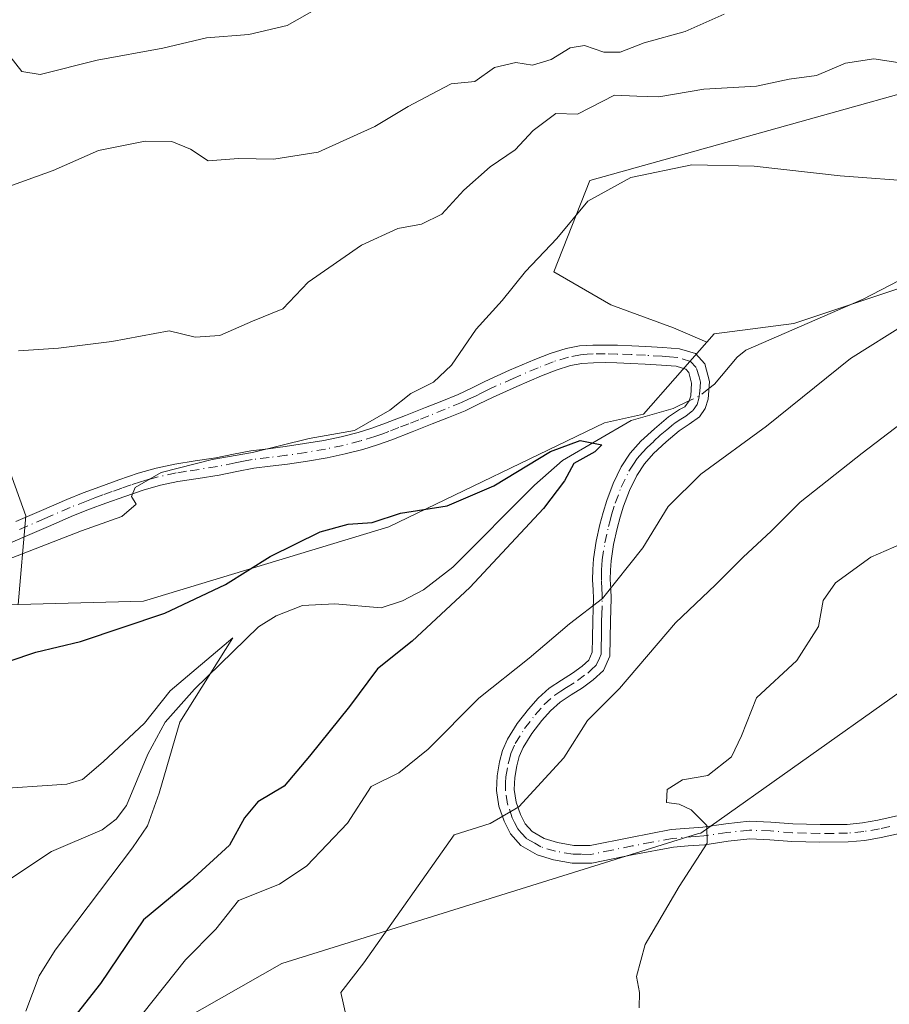
# Model space of a CAD drawing. Units: metres. Extents: x 630886 to 634331, y 4752814 to 4755193.
# Drawn here: x 633817 to 633945, y 4753510 to 4753655 of the extents above; entities that cross this region are included whole.
import ezdxf

# ---------------------------------------------------------------- set-up
doc = ezdxf.new("R2010")
doc.units = ezdxf.units.M
doc.header["$MEASUREMENT"] = 0
doc.linetypes.add('DGN Style 4', pattern=[2.6384748266838614, 1.318413404963828, -0.6592067024819142, 0.001648016756204785, -0.6592067024819142])
for name, color, linetype, lineweight in [('Arbolado forestal CxS', 92, 'Continuous', 0), ('Camino Cxs', 7, 'Continuous', 0), ('Camino eje', 30, 'DGN Style 4', 13), ('Corriente natural lineal', 142, 'Continuous', 13), ('Corriente natural lineal oculto', 9, 'DGN Style 4', 13), ('Curva de nivel maestra', 30, 'Continuous', 30), ('Curva de nivel normal', 30, 'Continuous', 0), ('Matorral CxS', 135, 'Continuous', 0), ('Pastizal CxS', 92, 'Continuous', 0), ('Prado CxS', 92, 'Continuous', 0)]:
    doc.layers.add(name, color=color, linetype=linetype, lineweight=lineweight)

msp = doc.modelspace()

# ---------------------------------------------------------------- linework, layer by layer
at = {"layer": 'Arbolado forestal CxS', "color": 92, "linetype": 'Continuous', "lineweight": 0}
for points in [[(634300.1013000002, 4753710.5759, 832.3925000000019), (634306.5697, 4753691.254899999, 827.8120999999956), (634274.5374999996, 4753684.2457, 825.1441999999952), (634242.5040999996, 4753679.238700001, 823.1010999999999), (634216.4775, 4753661.213500001, 821.795499999993), (634190.4501, 4753653.202099999, 820.7954000000027), (634144.1020999998, 4753631.5985, 817.5264000000025), (634122.2562999995, 4753638.083900001, 816.0731999999989), (634100.6989000002, 4753588.6041, 814.5892000000022), (634082.1045000004, 4753580.943499999, 812.2116999999998), (634051.1306999996, 4753594.3893, 809.449299999993), (634036.9117000002, 4753599.862500001, 809.692200000005), (634027.4477000004, 4753609.330700001, 808.2399000000005), (634011.5630999999, 4753624.163899999, 806.950100000002), (633996.2585000005, 4753623.483899999, 805.5483999999997), (633966.5166999997, 4753622.1623, 804.6579999999958), (633930.4791000001, 4753610.145099999, 802.7881000000052), (633918.7840999998, 4753608.6205, 802.6343999999954), (633917.7096999995, 4753607.401699999, 802.4305000000023)], [(633724.3359000003, 4753540.836100001, 809.1987999999984), (633761.5242999997, 4753545.212900001, 805.7948000000034), (633796.8481000002, 4753565.254899999, 804.818499999994), (633808.1120999996, 4753568.634500001, 804.3796000000002), (633816.3246999999, 4753568.835899999, 803.9924000000028), (633834.8082999998, 4753569.289100001, 802.070000000007), (633870.9029000001, 4753580.231899999, 800.5947000000016), (633902.6224999997, 4753595.553900001, 801.1496999999946), (633908.3624999998, 4753596.796900001, 800.7657999999938), (633917.7096999995, 4753607.401699999, 802.4305000000023), (633918.7840999998, 4753608.6205, 802.6343999999954), (633930.4791000001, 4753610.145099999, 802.7881000000052), (633966.5166999997, 4753622.1623, 804.6579999999958)], [(633917.7096999995, 4753607.401699999, 802.4305000000023), (633908.3624999998, 4753596.796900001, 800.7657999999938), (633902.6224999997, 4753595.553900001, 801.1496999999946), (633870.9029000001, 4753580.231899999, 800.5947000000016), (633834.8082999998, 4753569.289100001, 802.070000000007), (633816.3246999999, 4753568.835899999, 803.9924000000028)], [(633946.1266999999, 4753555.976700001, 816.8625000000029), (633916.8043000001, 4753535.185900001, 814.4213000000018), (633916.4380999999, 4753535.130100001, 814.3623999999982), (633855.1392999999, 4753516.002900001, 807.3733000000066), (633816.8015000002, 4753494.2031, 797.7710999999982)], [(633946.1266999999, 4753555.976700001, 816.8625000000029), (633916.8043000001, 4753535.185900001, 814.4213000000018), (633916.4380999999, 4753535.130100001, 814.3623999999982), (633855.1392999999, 4753516.002900001, 807.3733000000066), (633816.8015000002, 4753494.2031, 797.7710999999982)]]:
    msp.add_polyline3d(points, dxfattribs=at)
at = {"layer": 'Camino Cxs', "color": 7, "linetype": 'Continuous', "lineweight": 0}
for points in [[(633816.0000999998, 4753581.030099999, 811.0155999999988), (633819.7500999998, 4753582.6601, 810.5546000000032), (633823.5000999998, 4753584.280099999, 809.3533000000026), (633825.9200999998, 4753585.2401, 809.5210999999982), (633828.3601000002, 4753586.140100001, 810.020399999994), (633831.1601, 4753587.1601, 809.9863000000041), (633833.9801000003, 4753588.120100001, 810.070200000002), (633836.6601, 4753588.860099999, 810.6162999999942), (633839.3800999997, 4753589.4301, 811.3883999999962), (633842.4101, 4753589.920100001, 812.1235000000015), (633845.4401000004, 4753590.4001, 810.9326000000001), (633848.0100999996, 4753590.9101, 809.8539000000019), (633850.5900999998, 4753591.4001, 808.4015999999974), (633853.1101000002, 4753591.7301, 807.0859999999958), (633855.6401000004, 4753592.040100001, 806.7871000000015), (633858.4901000002, 4753592.470100001, 806.5215000000027), (633861.3300999999, 4753592.950099999, 806.9352999999975), (633863.8701, 4753593.4801, 807.1539000000049), (633866.3800999997, 4753594.130100001, 807.1901999999974), (633868.4101, 4753594.7501, 807.4232000000048), (633870.4101, 4753595.460100001, 807.9474000000046), (633873.3601000002, 4753596.610099999, 809.1193000000059), (633876.3000999996, 4753597.770099999, 810.7765999999974), (633878.7001, 4753598.7301, 810.3282999999938), (633881.0701000001, 4753599.700099999, 809.3723999999929), (633883.0500999996, 4753600.640100001, 809.1545000000042), (633885.0201000003, 4753601.620100001, 808.7311999999947), (633888.6700999998, 4753603.2601, 807.7697999999947), (633892.3601000002, 4753604.840100001, 808.2642999999953), (633894.6401000004, 4753605.7401, 808.2004000000015), (633897.0000999998, 4753606.470100001, 807.9401999999974), (633898.9501, 4753606.840100001, 806.8488999999972), (633900.9101, 4753606.960100001, 805.2243000000017), (633902.7100999998, 4753606.970100001, 803.7654999999941), (633904.5201000003, 4753606.940099999, 803.2213999999949), (633906.6300999997, 4753606.860099999, 802.5760000000009), (633908.7301000003, 4753606.770099999, 802.2657999999938), (633911.1901000004, 4753606.620100001, 802.1594000000041), (633913.6601, 4753606.420100001, 802.1751999999979), (633916.0301000001, 4753605.710100001, 802.1821999999956), (633917.3800999997, 4753604.200099999, 801.8545000000014), (633918.0701000001, 4753601.620100001, 802.0372999999963), (633917.8701, 4753599.030099999, 803.0240000000049), (633917.4301000005, 4753597.640100001, 803.2795999999945), (633916.6001000004, 4753596.420100001, 804.0913), (633915.1001000004, 4753595.340100001, 804.2700999999943), (633913.6001000004, 4753594.340100001, 804.1343999999954), (633911.6801000005, 4753592.7301, 804.1244000000006), (633909.8300999999, 4753591.0001, 805.056899999996), (633908.4901000002, 4753589.4801, 806.1217999999935), (633907.3601000002, 4753587.790100001, 807.5363999999972), (633906.2901, 4753585.5701, 808.602899999998), (633905.4401000004, 4753583.290100001, 809.1055999999954), (633904.9301000005, 4753581.640100001, 809.2274999999936), (633904.4801000003, 4753579.9801, 809.3570000000037), (633903.9600999998, 4753577.630100001, 809.7030999999988), (633903.5900999998, 4753575.2401, 809.7194000000018), (633903.4901000002, 4753573.860099999, 809.797000000006), (633903.4700999996, 4753572.4901, 809.9578000000038), (633903.5500999996, 4753571.100099999, 811.3126000000047), (633903.6001000004, 4753569.720100001, 812.6111999999994), (633903.5000999998, 4753566.4101, 814.3812999999938), (633903.4200999998, 4753561.2401, 813.9896000000008), (633902.4801000003, 4753559.110099999, 814.2501000000047), (633900.9801000003, 4753557.7301, 814.7657000000036), (633899.3701, 4753556.550100001, 814.8231999999989), (633897.7200999996, 4753555.520099999, 814.4839000000065), (633896.0900999998, 4753554.450099999, 813.5089000000008), (633894.6901000004, 4753553.190099999, 812.2225999999937), (633893.4200999998, 4753551.770099999, 811.4505000000064), (633891.9200999998, 4753549.840100001, 811.5400999999983), (633890.6501000002, 4753547.790100001, 811.4808000000049), (633890.0900999998, 4753546.4801, 811.2756999999983), (633889.7100999998, 4753545.090100001, 811.163400000005), (633889.4101, 4753543.350099999, 811.1486000000006), (633889.3400999998, 4753541.600099999, 811.157600000006), (633889.6300999997, 4753539.7601, 811.2538000000059), (633890.2500999998, 4753537.950099999, 811.4253000000026), (633890.9401000004, 4753536.5701, 811.8377000000038), (633891.9700999996, 4753535.420100001, 811.9821999999986), (633893.7701000003, 4753534.380100001, 812.2388999999966), (633895.7200999996, 4753533.790100001, 812.6907000000066), (633898.1101000002, 4753533.380100001, 813.3267999999953), (633900.5000999998, 4753533.370100001, 814.6272000000026), (633906.4501, 4753534.5701, 819.4952000000048), (633912.4200999998, 4753535.710100001, 818.0002999999998), (633917.0900999998, 4753536.0701, 816.1582000000053), (633920.4801000003, 4753536.5601, 815.9116000000067), (633923.9001000002, 4753536.950099999, 815.8723000000027), (633927.1201, 4753536.800100001, 816.1725000000006), (633930.3400999998, 4753536.550100001, 816.5788999999932), (633934.3400999998, 4753536.440099999, 816.9909999999945), (633938.3400999998, 4753536.4801, 817.3959000000032), (633940.6001000004, 4753536.700099999, 817.5975999999937), (633942.8400999998, 4753537.110099999, 817.7881000000052), (633945.8701, 4753537.770099999, 818.233699999997)], [(633816.0000999998, 4753581.030099999, 811.0155999999988), (633819.7500999998, 4753582.6601, 810.5546000000032), (633823.5000999998, 4753584.280099999, 809.3533000000026), (633825.9200999998, 4753585.2401, 809.5210999999982), (633828.3601000002, 4753586.140100001, 810.020399999994), (633831.1601, 4753587.1601, 809.9863000000041), (633833.9801000003, 4753588.120100001, 810.070200000002), (633836.6601, 4753588.860099999, 810.6162999999942), (633839.3800999997, 4753589.4301, 811.3883999999962), (633842.4101, 4753589.920100001, 812.1235000000015), (633845.4401000004, 4753590.4001, 810.9326000000001), (633848.0100999996, 4753590.9101, 809.8539000000019), (633850.5900999998, 4753591.4001, 808.4015999999974), (633853.1101000002, 4753591.7301, 807.0859999999958), (633855.6401000004, 4753592.040100001, 806.7871000000015), (633858.4901000002, 4753592.470100001, 806.5215000000027), (633861.3300999999, 4753592.950099999, 806.9352999999975), (633863.8701, 4753593.4801, 807.1539000000049), (633866.3800999997, 4753594.130100001, 807.1901999999974), (633868.4101, 4753594.7501, 807.4232000000048), (633870.4101, 4753595.460100001, 807.9474000000046), (633873.3601000002, 4753596.610099999, 809.1193000000059), (633876.3000999996, 4753597.770099999, 810.7765999999974), (633878.7001, 4753598.7301, 810.3282999999938), (633881.0701000001, 4753599.700099999, 809.3723999999929), (633883.0500999996, 4753600.640100001, 809.1545000000042), (633885.0201000003, 4753601.620100001, 808.7311999999947), (633888.6700999998, 4753603.2601, 807.7697999999947), (633892.3601000002, 4753604.840100001, 808.2642999999953), (633894.6401000004, 4753605.7401, 808.2004000000015), (633897.0000999998, 4753606.470100001, 807.9401999999974), (633898.9501, 4753606.840100001, 806.8488999999972), (633900.9101, 4753606.960100001, 805.2243000000017), (633902.7100999998, 4753606.970100001, 803.7654999999941), (633904.5201000003, 4753606.940099999, 803.2213999999949), (633906.6300999997, 4753606.860099999, 802.5760000000009), (633908.7301000003, 4753606.770099999, 802.2657999999938), (633911.1901000004, 4753606.620100001, 802.1594000000041), (633913.6601, 4753606.420100001, 802.1751999999979), (633916.0301000001, 4753605.710100001, 802.1821999999956), (633917.3800999997, 4753604.200099999, 801.8545000000014), (633918.0701000001, 4753601.620100001, 802.0372999999963), (633917.8701, 4753599.030099999, 803.0240000000049), (633917.4301000005, 4753597.640100001, 803.2795999999945), (633916.6001000004, 4753596.420100001, 804.0913), (633915.1001000004, 4753595.340100001, 804.2700999999943), (633913.6001000004, 4753594.340100001, 804.1343999999954), (633911.6801000005, 4753592.7301, 804.1244000000006), (633909.8300999999, 4753591.0001, 805.056899999996), (633908.4901000002, 4753589.4801, 806.1217999999935), (633907.3601000002, 4753587.790100001, 807.5363999999972), (633906.2901, 4753585.5701, 808.602899999998), (633905.4401000004, 4753583.290100001, 809.1055999999954), (633904.9301000005, 4753581.640100001, 809.2274999999936), (633904.4801000003, 4753579.9801, 809.3570000000037), (633903.9600999998, 4753577.630100001, 809.7030999999988), (633903.5900999998, 4753575.2401, 809.7194000000018), (633903.4901000002, 4753573.860099999, 809.797000000006), (633903.4700999996, 4753572.4901, 809.9578000000038), (633903.5500999996, 4753571.100099999, 811.3126000000047), (633903.6001000004, 4753569.720100001, 812.6111999999994), (633903.5000999998, 4753566.4101, 814.3812999999938), (633903.4200999998, 4753561.2401, 813.9896000000008), (633902.4801000003, 4753559.110099999, 814.2501000000047), (633900.9801000003, 4753557.7301, 814.7657000000036), (633899.3701, 4753556.550100001, 814.8231999999989), (633897.7200999996, 4753555.520099999, 814.4839000000065), (633896.0900999998, 4753554.450099999, 813.5089000000008), (633894.6901000004, 4753553.190099999, 812.2225999999937), (633893.4200999998, 4753551.770099999, 811.4505000000064), (633891.9200999998, 4753549.840100001, 811.5400999999983), (633890.6501000002, 4753547.790100001, 811.4808000000049), (633890.0900999998, 4753546.4801, 811.2756999999983), (633889.7100999998, 4753545.090100001, 811.163400000005), (633889.4101, 4753543.350099999, 811.1486000000006), (633889.3400999998, 4753541.600099999, 811.157600000006), (633889.6300999997, 4753539.7601, 811.2538000000059), (633890.2500999998, 4753537.950099999, 811.4253000000026), (633890.9401000004, 4753536.5701, 811.8377000000038), (633891.9700999996, 4753535.420100001, 811.9821999999986), (633893.7701000003, 4753534.380100001, 812.2388999999966), (633895.7200999996, 4753533.790100001, 812.6907000000066), (633898.1101000002, 4753533.380100001, 813.3267999999953), (633900.5000999998, 4753533.370100001, 814.6272000000026), (633906.4501, 4753534.5701, 819.4952000000048), (633912.4200999998, 4753535.710100001, 818.0002999999998), (633917.0900999998, 4753536.0701, 816.1582000000053), (633920.4801000003, 4753536.5601, 815.9116000000067), (633923.9001000002, 4753536.950099999, 815.8723000000027), (633927.1201, 4753536.800100001, 816.1725000000006), (633930.3400999998, 4753536.550100001, 816.5788999999932), (633934.3400999998, 4753536.440099999, 816.9909999999945), (633938.3400999998, 4753536.4801, 817.3959000000032), (633940.6001000004, 4753536.700099999, 817.5975999999937), (633942.8400999998, 4753537.110099999, 817.7881000000052), (633945.8701, 4753537.770099999, 818.233699999997)], [(633946.4600999998, 4753535.2401, 818.3222999999998), (633943.3501000004, 4753534.5701, 817.9817000000039), (633940.9600999998, 4753534.130100001, 817.7255000000005), (633938.4801000003, 4753533.890100001, 817.4508999999962), (633934.3201000001, 4753533.840100001, 817.0592999999935), (633930.2001, 4753533.960100001, 817.0611999999965), (633926.9600999998, 4753534.210100001, 817.1454999999987), (633923.9901000002, 4753534.350099999, 816.9850000000006), (633920.8201000001, 4753533.9901, 816.8813999999985), (633917.3701, 4753533.4901, 816.5865999999951), (633914.9501, 4753533.300100001, 816.6763999999966), (633912.7600999996, 4753533.130100001, 816.6413000000031), (633906.9401000004, 4753532.030099999, 818.5690000000033), (633900.7500999998, 4753530.770099999, 815.584400000007), (633897.8800999997, 4753530.790100001, 813.6227999999975), (633895.1201, 4753531.2601, 812.7690000000002), (633892.7301000003, 4753531.9801, 811.8364000000003), (633890.3201000001, 4753533.380100001, 812.7060000000056), (633888.7701000003, 4753535.090100001, 812.3598000000056), (633887.8501000004, 4753536.950099999, 810.7802999999985), (633887.1001000004, 4753539.140100001, 810.0820999999996), (633886.7401000002, 4753541.440099999, 810.2311999999947), (633886.8201000001, 4753543.620100001, 810.1399999999995), (633887.1700999998, 4753545.6601, 809.6601999999984), (633887.6401000004, 4753547.340100001, 809.2073999999994), (633888.3501000004, 4753549.0001, 809.672900000005), (633889.7901, 4753551.3201, 810.090200000006), (633891.4301000005, 4753553.4301, 810.7646999999997), (633892.8501000004, 4753555.020099999, 812.4119999999967), (633894.5000999998, 4753556.5101, 813.8754000000046), (633896.3201000001, 4753557.710100001, 814.7722000000067), (633897.9101, 4753558.700099999, 814.9747999999963), (633899.3300999999, 4753559.7401, 814.6892999999982), (633900.3300999999, 4753560.6501, 814.345100000006), (633900.8300999999, 4753561.8101, 813.9934999999969), (633900.8701, 4753563.860099999, 813.6224999999977), (633900.9001000002, 4753566.470100001, 813.2044000000024), (633900.9600999998, 4753568.1501, 812.4486000000034), (633901.0100999996, 4753569.710100001, 810.9710000000051), (633900.9600999998, 4753570.9801, 809.7237000000023), (633900.8800999997, 4753572.4301, 808.2955999999978), (633900.8901000004, 4753573.970100001, 808.1999000000069), (633901.0100999996, 4753575.540100001, 808.1986000000034), (633901.4101, 4753578.110099999, 808.0570000000008), (633901.9600999998, 4753580.600099999, 807.3001999999979), (633902.4301000005, 4753582.360099999, 806.5746999999974), (633902.9801000003, 4753584.130100001, 806.8163000000059), (633903.9001000002, 4753586.590100001, 806.975099999996), (633905.1001000004, 4753589.0701, 806.0292999999947), (633906.4200999998, 4753591.0701, 804.0771999999997), (633907.9700999996, 4753592.8201, 802.1128999999929), (633909.9600999998, 4753594.670100001, 802.2418999999937), (633912.0401, 4753596.420100001, 801.6650999999983), (633913.6601, 4753597.5001, 801.4731000000029), (633914.4600999998, 4753597.880100001, 801.803899999999), (633915.0800999999, 4753598.790100001, 801.8944000000047), (633915.3101000005, 4753599.520099999, 801.813599999994), (633915.4501, 4753601.370100001, 801.4063000000025), (633915.0301000001, 4753602.9301, 801.2173999999941), (633914.5800999999, 4753603.4301, 801.3261000000057), (633913.1700999998, 4753603.850099999, 801.3114999999963), (633911.0100999996, 4753604.030099999, 801.3332999999984), (633908.5900999998, 4753604.1801, 801.4363000000012), (633906.5201000003, 4753604.270099999, 801.6855999999971), (633904.4501, 4753604.350099999, 802.1330000000017), (633902.7001, 4753604.380100001, 802.5017999999982), (633901.0000999998, 4753604.370100001, 803.4563000000054), (633899.2701000003, 4753604.2601, 804.4244000000036), (633897.6300999997, 4753603.950099999, 805.0993000000017), (633895.5000999998, 4753603.290100001, 805.4104999999981), (633893.3400999998, 4753602.440099999, 805.6003000000055), (633889.7100999998, 4753600.890100001, 805.8920999999973), (633886.1300999997, 4753599.280099999, 806.1037999999971), (633884.1901000004, 4753598.3101, 806.3828999999969), (633882.1201, 4753597.3201, 806.7614999999934), (633879.6700999998, 4753596.3201, 807.9529999999941), (633877.2600999996, 4753595.360099999, 808.3987000000053), (633874.3101000005, 4753594.190099999, 806.7486999999965), (633871.3201000001, 4753593.020099999, 805.5829999999987), (633869.2200999996, 4753592.280099999, 805.2881999999955), (633867.0800999999, 4753591.630100001, 805.4863999999943), (633864.4600999998, 4753590.950099999, 806.0310000000028), (633861.8101000005, 4753590.4001, 806.465400000001), (633858.9001000002, 4753589.9101, 806.3255000000064), (633856.0000999998, 4753589.470100001, 806.2050000000019), (633853.4401000004, 4753589.1601, 806.0555000000023), (633851.0000999998, 4753588.840100001, 806.6371999999974), (633848.5100999996, 4753588.360099999, 807.5176000000066), (633845.9001000002, 4753587.840100001, 808.3399000000064), (633842.8201000001, 4753587.350099999, 809.499299999996), (633839.8501000004, 4753586.880100001, 809.2765000000073), (633837.2701000003, 4753586.340100001, 809.0478000000003), (633834.7401000002, 4753585.630100001, 808.9018999999971), (633832.0201000003, 4753584.710100001, 808.4516000000004), (633829.2500999998, 4753583.710100001, 808.309699999998), (633826.8501000004, 4753582.8201, 808.1714000000065), (633824.5000999998, 4753581.890100001, 808.6484999999958), (633820.7801000001, 4753580.280099999, 808.9631999999983), (633817.0301000001, 4753578.6501, 808.9030000000057), (633812.8201000001, 4753576.840100001, 810.3392000000022)], [(633946.4600999998, 4753535.2401, 818.3222999999998), (633943.3501000004, 4753534.5701, 817.9817000000039), (633940.9600999998, 4753534.130100001, 817.7255000000005), (633938.4801000003, 4753533.890100001, 817.4508999999962), (633934.3201000001, 4753533.840100001, 817.0592999999935), (633930.2001, 4753533.960100001, 817.0611999999965), (633926.9600999998, 4753534.210100001, 817.1454999999987), (633923.9901000002, 4753534.350099999, 816.9850000000006), (633920.8201000001, 4753533.9901, 816.8813999999985), (633917.3701, 4753533.4901, 816.5865999999951), (633914.9501, 4753533.300100001, 816.6763999999966), (633912.7600999996, 4753533.130100001, 816.6413000000031), (633906.9401000004, 4753532.030099999, 818.5690000000033), (633900.7500999998, 4753530.770099999, 815.584400000007), (633897.8800999997, 4753530.790100001, 813.6227999999975), (633895.1201, 4753531.2601, 812.7690000000002), (633892.7301000003, 4753531.9801, 811.8364000000003), (633890.3201000001, 4753533.380100001, 812.7060000000056), (633888.7701000003, 4753535.090100001, 812.3598000000056), (633887.8501000004, 4753536.950099999, 810.7802999999985), (633887.1001000004, 4753539.140100001, 810.0820999999996), (633886.7401000002, 4753541.440099999, 810.2311999999947), (633886.8201000001, 4753543.620100001, 810.1399999999995), (633887.1700999998, 4753545.6601, 809.6601999999984), (633887.6401000004, 4753547.340100001, 809.2073999999994), (633888.3501000004, 4753549.0001, 809.672900000005), (633889.7901, 4753551.3201, 810.090200000006), (633891.4301000005, 4753553.4301, 810.7646999999997), (633892.8501000004, 4753555.020099999, 812.4119999999967), (633894.5000999998, 4753556.5101, 813.8754000000046), (633896.3201000001, 4753557.710100001, 814.7722000000067), (633897.9101, 4753558.700099999, 814.9747999999963), (633899.3300999999, 4753559.7401, 814.6892999999982), (633900.3300999999, 4753560.6501, 814.345100000006), (633900.8300999999, 4753561.8101, 813.9934999999969), (633900.8701, 4753563.860099999, 813.6224999999977), (633900.9001000002, 4753566.470100001, 813.2044000000024), (633900.9600999998, 4753568.1501, 812.4486000000034), (633901.0100999996, 4753569.710100001, 810.9710000000051), (633900.9600999998, 4753570.9801, 809.7237000000023), (633900.8800999997, 4753572.4301, 808.2955999999978), (633900.8901000004, 4753573.970100001, 808.1999000000069), (633901.0100999996, 4753575.540100001, 808.1986000000034), (633901.4101, 4753578.110099999, 808.0570000000008), (633901.9600999998, 4753580.600099999, 807.3001999999979), (633902.4301000005, 4753582.360099999, 806.5746999999974), (633902.9801000003, 4753584.130100001, 806.8163000000059), (633903.9001000002, 4753586.590100001, 806.975099999996), (633905.1001000004, 4753589.0701, 806.0292999999947), (633906.4200999998, 4753591.0701, 804.0771999999997), (633907.9700999996, 4753592.8201, 802.1128999999929), (633909.9600999998, 4753594.670100001, 802.2418999999937), (633912.0401, 4753596.420100001, 801.6650999999983), (633913.6601, 4753597.5001, 801.4731000000029), (633914.4600999998, 4753597.880100001, 801.803899999999), (633915.0800999999, 4753598.790100001, 801.8944000000047), (633915.3101000005, 4753599.520099999, 801.813599999994), (633915.4501, 4753601.370100001, 801.4063000000025), (633915.0301000001, 4753602.9301, 801.2173999999941), (633914.5800999999, 4753603.4301, 801.3261000000057), (633913.1700999998, 4753603.850099999, 801.3114999999963), (633911.0100999996, 4753604.030099999, 801.3332999999984), (633908.5900999998, 4753604.1801, 801.4363000000012), (633906.5201000003, 4753604.270099999, 801.6855999999971), (633904.4501, 4753604.350099999, 802.1330000000017), (633902.7001, 4753604.380100001, 802.5017999999982), (633901.0000999998, 4753604.370100001, 803.4563000000054), (633899.2701000003, 4753604.2601, 804.4244000000036), (633897.6300999997, 4753603.950099999, 805.0993000000017), (633895.5000999998, 4753603.290100001, 805.4104999999981), (633893.3400999998, 4753602.440099999, 805.6003000000055), (633889.7100999998, 4753600.890100001, 805.8920999999973), (633886.1300999997, 4753599.280099999, 806.1037999999971), (633884.1901000004, 4753598.3101, 806.3828999999969), (633882.1201, 4753597.3201, 806.7614999999934), (633879.6700999998, 4753596.3201, 807.9529999999941), (633877.2600999996, 4753595.360099999, 808.3987000000053), (633874.3101000005, 4753594.190099999, 806.7486999999965), (633871.3201000001, 4753593.020099999, 805.5829999999987), (633869.2200999996, 4753592.280099999, 805.2881999999955), (633867.0800999999, 4753591.630100001, 805.4863999999943), (633864.4600999998, 4753590.950099999, 806.0310000000028), (633861.8101000005, 4753590.4001, 806.465400000001), (633858.9001000002, 4753589.9101, 806.3255000000064), (633856.0000999998, 4753589.470100001, 806.2050000000019), (633853.4401000004, 4753589.1601, 806.0555000000023), (633851.0000999998, 4753588.840100001, 806.6371999999974), (633848.5100999996, 4753588.360099999, 807.5176000000066), (633845.9001000002, 4753587.840100001, 808.3399000000064), (633842.8201000001, 4753587.350099999, 809.499299999996), (633839.8501000004, 4753586.880100001, 809.2765000000073), (633837.2701000003, 4753586.340100001, 809.0478000000003), (633834.7401000002, 4753585.630100001, 808.9018999999971), (633832.0201000003, 4753584.710100001, 808.4516000000004), (633829.2500999998, 4753583.710100001, 808.309699999998), (633826.8501000004, 4753582.8201, 808.1714000000065), (633824.5000999998, 4753581.890100001, 808.6484999999958), (633820.7801000001, 4753580.280099999, 808.9631999999983), (633817.0301000001, 4753578.6501, 808.9030000000057), (633812.8201000001, 4753576.840100001, 810.3392000000022)]]:
    msp.add_polyline3d(points, dxfattribs=at)
at = {"layer": 'Camino eje', "color": 30, "linetype": 'DGN Style 4', "lineweight": 13}
msp.add_polyline3d([(633944.6101000002, 4753536.170100001, 818.0439999999944), (633943.0950999996, 4753535.840100001, 817.883600000001), (633940.7801000001, 4753535.415100001, 817.6595999999992), (633938.4101, 4753535.1851, 817.4226999999955), (633936.3300999999, 4753535.1601, 817.2164000000049), (633934.3300999999, 4753535.140100001, 817.0250999999989), (633932.3300999999, 4753535.1951, 816.8459000000004), (633930.2701000003, 4753535.255100001, 816.8139999999986), (633927.0401, 4753535.505100001, 816.6573999999965), (633923.9451000001, 4753535.6501, 816.4294999999984), (633920.6501000002, 4753535.2751, 816.3871000000072), (633917.2301000003, 4753534.780099999, 816.3457000000053), (633916.0201000003, 4753534.6851, 816.636599999998), (633912.5900999998, 4753534.420100001, 817.2786000000052), (633909.6051000003, 4753533.850099999, 818.6236000000063), (633906.6951000001, 4753533.300100001, 818.8248000000021), (633903.7200999996, 4753532.700099999, 816.1889999999986), (633900.6250999998, 4753532.0701, 814.4487999999984), (633899.1901000004, 4753532.0801, 813.6021000000038), (633897.9951, 4753532.085100001, 812.9005999999936), (633895.4200999998, 4753532.5251, 811.9581999999937), (633893.2500999998, 4753533.1801, 811.6955000000017), (633892.3501000004, 4753533.700099999, 811.6686999999947), (633891.1451000003, 4753534.4001, 812.141499999998), (633890.3701, 4753535.255100001, 812.1073999999935), (633889.8551000003, 4753535.8301, 811.9054000000033), (633889.3951000003, 4753536.7601, 811.379700000005), (633889.0500999996, 4753537.450099999, 810.854800000001), (633888.3651000002, 4753539.450099999, 810.4483999999939), (633888.0401, 4753541.520099999, 810.1223000000027), (633888.0800999999, 4753542.610099999, 810.0859000000055), (633888.1151000002, 4753543.485099999, 810.0179000000062), (633888.4401000004, 4753545.3751, 810.0737999999984), (633888.6300999997, 4753546.0701, 810.1463999999978), (633888.8651000002, 4753546.9101, 810.2324999999983), (633889.5000999998, 4753548.395099999, 810.501099999994), (633890.8551000003, 4753550.5801, 810.7293999999966), (633892.4250999996, 4753552.600099999, 810.560500000007), (633893.7701000003, 4753554.1051, 812.2465999999987), (633895.2950999998, 4753555.4801, 813.6233999999968), (633896.2050999999, 4753556.0801, 814.1918000000006), (633897.0201000003, 4753556.6151, 814.6223000000027), (633898.6401000004, 4753557.6251, 814.9321999999956), (633900.1551000001, 4753558.735099999, 814.6738000000041), (633900.6551000001, 4753559.190099999, 814.5246000000043), (633901.4051000001, 4753559.880100001, 814.2439000000013), (633901.8750999998, 4753560.9451, 813.8696999999956), (633902.1250999998, 4753561.5251, 813.6404999999941), (633902.1451000003, 4753562.8201, 813.3882000000012), (633902.1651, 4753563.845100001, 813.4628999999986), (633902.1851000005, 4753565.1351, 813.567200000005), (633902.2001, 4753566.440099999, 813.6806999999973), (633902.2301000003, 4753567.280099999, 813.7682999999961), (633902.3051000005, 4753569.715100001, 811.5987000000023), (633902.2801000001, 4753570.405099999, 810.8919000000024), (633902.2550999997, 4753571.040100001, 810.2415000000037), (633902.1750999996, 4753572.460100001, 808.7814000000071), (633902.1801000005, 4753573.2301, 808.6910000000062), (633902.1901000004, 4753573.915100001, 808.6453000000038), (633902.2401000002, 4753574.6051, 808.6113000000041), (633902.3000999996, 4753575.390100001, 808.5703000000068), (633902.6851000005, 4753577.870100001, 808.4719999999944), (633903.2200999996, 4753580.290100001, 808.0485999999946), (633903.4550999999, 4753581.170100001, 807.9486000000034), (633903.6801000005, 4753582.0001, 807.8662999999942), (633904.2100999998, 4753583.710100001, 807.8902999999991), (633905.0950999996, 4753586.0801, 807.7056000000011), (633906.2301000003, 4753588.4301, 806.6379000000015), (633906.8901000004, 4753589.4301, 805.6523000000017), (633907.4550999999, 4753590.2751, 804.6116000000038), (633908.2301000003, 4753591.1501, 803.9685000000028), (633908.9001000002, 4753591.9101, 803.4339000000036), (633909.8951000003, 4753592.835100001, 803.117499999993), (633910.8201000001, 4753593.700099999, 803.0936999999976), (633911.7801000001, 4753594.505100001, 802.9517000000051), (633912.8201000001, 4753595.380100001, 802.7378000000026), (633913.6300999997, 4753595.920100001, 802.8073000000004), (633914.5800999999, 4753596.515100001, 802.8396999999969), (633915.6851000005, 4753597.377499999, 802.5972000000039), (633916.2550999997, 4753598.215100001, 802.5347999999941), (633916.5324999997, 4753599.092499999, 802.3675999999978), (633916.6601, 4753600.200099999, 802.039300000004), (633916.7600999996, 4753601.495100001, 801.6187000000064), (633916.5500999996, 4753602.2751, 801.3218000000053), (633916.0925000003, 4753603.690099999, 801.5651000000071), (633915.3051000005, 4753604.5701, 801.7568000000028), (633913.4151, 4753605.1351, 801.7443000000059), (633912.1801000005, 4753605.235099999, 801.692599999995), (633911.1001000004, 4753605.325099999, 801.7464000000036), (633908.6601, 4753605.475099999, 801.8510999999999), (633906.5751, 4753605.565099999, 802.1333000000013), (633904.4851000002, 4753605.645099999, 802.6787999999942), (633902.7050999999, 4753605.675100001, 803.1339000000008), (633900.9550999999, 4753605.665100001, 804.3341999999975), (633900.0900999998, 4753605.610099999, 804.939400000003), (633899.1101000002, 4753605.550100001, 805.6152000000002), (633897.3151000004, 4753605.210100001, 806.5329000000056), (633895.0701000001, 4753604.515100001, 806.8122000000003), (633892.8501000004, 4753603.640100001, 806.9480999999942), (633889.1901000004, 4753602.075099999, 806.8530999999931), (633885.5751, 4753600.450099999, 807.3923000000068), (633884.5900999998, 4753599.960100001, 807.5884999999981), (633883.6201, 4753599.475099999, 807.7428999999976), (633882.6300999997, 4753599.005100001, 807.8862999999984), (633881.5950999996, 4753598.5101, 808.1526000000014), (633879.1851000005, 4753597.5251, 809.5265000000073), (633876.7801000001, 4753596.565099999, 809.7522000000026), (633875.3101000005, 4753595.985099999, 808.818499999994), (633873.8350999998, 4753595.4001, 807.9621000000043), (633872.3601000002, 4753594.825099999, 807.2247999999963), (633870.8651000002, 4753594.2401, 806.7753999999986), (633869.8651000002, 4753593.8851, 806.526199999993), (633868.8151000004, 4753593.515100001, 806.2811999999976), (633866.7301000003, 4753592.880100001, 806.0053000000045), (633864.1651, 4753592.215100001, 806.1794999999984), (633861.5701000001, 4753591.675100001, 806.505099999995), (633858.6951000001, 4753591.190099999, 806.4195999999939), (633855.8201000001, 4753590.755100001, 806.479800000001), (633853.2751000002, 4753590.4451, 806.5559000000068), (633850.7950999998, 4753590.120100001, 807.4973999999929), (633849.5050999997, 4753589.8751, 808.1156000000047), (633848.2600999996, 4753589.6351, 808.6589999999997), (633845.6700999998, 4753589.120100001, 809.6285000000062), (633841.1300999997, 4753588.4001, 810.4781999999979), (633839.6151000002, 4753588.155099999, 810.0764999999956), (633836.9650999998, 4753587.600099999, 809.3337999999932), (633835.6250999998, 4753587.2301, 809.3407000000007), (633834.3601000002, 4753586.8751, 809.350900000005), (633832.9501, 4753586.395099999, 809.2324999999983), (633831.5900999998, 4753585.9351, 809.2026999999945), (633830.1901000004, 4753585.425100001, 809.1956999999966), (633828.8051000005, 4753584.925100001, 809.1484000000055), (633827.6051000003, 4753584.4801, 809.0650000000023), (633826.3850999996, 4753584.030099999, 808.9342999999935), (633824.0000999998, 4753583.085100001, 809.1463999999978), (633820.2651000004, 4753581.470100001, 809.7917000000016), (633816.5151000004, 4753579.840100001, 809.9983000000066)], dxfattribs=at)
at = {"layer": 'Corriente natural lineal', "color": 142, "linetype": 'Continuous', "lineweight": 13}
for points in [[(633945.9003, 4753616.434599999, 803.7229999999981), (633940.6907000003, 4753613.7411, 803.6125999999931), (633923.4474, 4753606.215, 802.2891999999993), (633922.1427999996, 4753605.203199999, 802.0258000000031), (633918.7925000006, 4753601.206, 801.1291999999958), (633917.9885999998, 4753600.564099999, 801.0219999999972)], [(633915.0537999999, 4753598.751499999, 800.7902000000031), (633912.7527999999, 4753597.6358, 800.656099999993), (633906.5357999997, 4753595.862299999, 800.869000000006), (633896.4671999998, 4753590.011, 800.8132000000041), (633892.323, 4753586.3575, 800.1851000000024), (633880.3298000004, 4753574.303400001, 799.3470999999992), (633875.9906000001, 4753570.975000001, 799.0246999999946), (633872.8879000006, 4753569.3665, 798.3650000000052), (633869.7417000001, 4753568.3212, 797.8634000000021), (633862.9605, 4753568.917400001, 798.0479999999953), (633858.1646999996, 4753568.650400001, 798.0847000000067), (633854.2932000002, 4753567.1327, 797.8350999999967), (633851.7253999999, 4753565.536800001, 797.423299999995), (633842.2807999998, 4753556.377699999, 795.9575999999943), (633837.9921000004, 4753551.529899999, 795.351800000004), (633835.4057999998, 4753546.8091, 794.9284000000043), (633832.3071999997, 4753539.2777, 793.7482000000019), (633830.7706000004, 4753537.2313, 793.5494999999937), (633828.7210999997, 4753535.6964, 793.5402999999933), (633821.2292, 4753532.473400001, 792.7731000000058), (633814.5073999995, 4753528.012700001, 791.9045000000042)]]:
    msp.add_polyline3d(points, dxfattribs=at)
at = {"layer": 'Corriente natural lineal oculto', "color": 9, "linetype": 'DGN Style 4', "lineweight": 13, "extrusion": (0.02762506012810183, -0.1706845127098382, 0.9849384007002286), "elevation": -793065.0160216544, "flags": 128}
msp.add_lwpolyline([(1385255.787723117, 4522243.388392638), (1385254.402249618, 4522242.595474426), (1385252.601024196, 4522242.047776726)], dxfattribs=at)
at = {"layer": 'Curva de nivel maestra', "color": 30, "linetype": 'Continuous', "lineweight": 30, "elevation": 800, "flags": 128}
msp.add_lwpolyline([(633815.0300000003, 4753560.470100001), (633818.9500000002, 4753561.800100001), (633825.5099999999, 4753563.360099999), (633837.9199999999, 4753567.5601), (633846.8300000001, 4753571.780099999), (633853.4400000004, 4753575.870100001), (633860.7999999998, 4753579.520099999), (633864.9199999999, 4753580.610099999), (633868.4500000002, 4753580.870100001), (633872.5999999996, 4753582.2601), (633879.4500000002, 4753583.340100001), (633886.3600000005, 4753586.280099999), (633894.6799999997, 4753591.3301), (633899.0599999997, 4753592.950099999), (633902.2100000001, 4753592.280099999), (633901.1900000004, 4753591.2501), (633898.0999999996, 4753589.530099999), (633896.7599999999, 4753587.0101), (633893.6399999997, 4753582.940099999), (633882.8099999997, 4753571.290100001), (633874.3300000001, 4753563.4301), (633869.2300000006, 4753559.360099999), (633865.0899999999, 4753553.8101), (633859.2000000002, 4753546.530099999), (633855.5099999999, 4753542.100099999), (633851.5899999999, 4753539.770099999), (633849.6399999997, 4753537.440099999), (633847.4299999997, 4753533.440099999), (633841.6200000001, 4753528.100099999), (633834.7800000003, 4753522.440099999), (633828.4800000006, 4753513.100099999), (633823.9299999997, 4753507.340100001)], dxfattribs=at)
at = {"layer": 'Curva de nivel normal', "color": 30, "linetype": 'Continuous', "lineweight": 0, "flags": 128}
for points, elevation in [([(633803.3200000003, 4753654.84), (633809.1699999999, 4753653.109999999), (633812.0800000001, 4753651.92), (633815.0999999996, 4753649.470000001), (633816.9000000004, 4753647.199999999), (633819.5700000003, 4753646.75), (633827.9900000002, 4753648.850000001), (633837.6399999997, 4753650.609999999), (633844.0499999998, 4753652.16), (633850.2699999996, 4753652.619999999), (633855.9199999999, 4753653.939999999), (633861.8099999997, 4753657.289999999)], 820), ([(633814.8099999997, 4753630.25), (633821.4800000006, 4753632.65), (633828.1399999997, 4753635.58), (633835.0199999996, 4753636.930000001), (633838.9600000001, 4753636.880000001), (633841.6799999997, 4753635.779999999), (633844.2999999998, 4753634.060000001), (633848.7800000003, 4753634.4), (633853.9699999997, 4753634.289999999), (633860.4800000006, 4753635.32), (633868.8099999997, 4753639.100000001), (633873.7400000002, 4753642.029999999), (633877.1799999997, 4753643.869999999), (633880.0700000003, 4753645.4), (633883.5499999998, 4753645.720000001), (633886.4500000002, 4753647.789999999), (633889.5700000003, 4753648.52), (633892.0199999996, 4753648.15), (633894.7800000003, 4753648.939999999), (633897.5599999997, 4753650.66), (633899.6900000004, 4753651.02), (633902.5300000003, 4753650.029999999), (633904.9100000003, 4753650.050000001), (633908.4699999997, 4753651.4), (633914.5, 4753653.08), (633920.25, 4753655.609999999)], 815), ([(633816.3799999999, 4753606.100000001), (633822.29, 4753606.529999999), (633830.1399999997, 4753607.51), (633838.54, 4753609.060000001), (633842.3799999999, 4753608.140000001), (633846.04, 4753608.359999999), (633850.8300000001, 4753610.480000001), (633855.29, 4753612.279999999), (633859.04, 4753616.220000001), (633866.8899999997, 4753621.680000001), (633872.2300000006, 4753624.109999999), (633875.7199999997, 4753624.74), (633878.7000000002, 4753626.24), (633881.9500000002, 4753629.730000001), (633885.8099999997, 4753633.189999999), (633889.4800000006, 4753635.699999999), (633892.1399999997, 4753638.5), (633895.4800000006, 4753641), (633898.6500000004, 4753640.91), (633904.1200000001, 4753643.720000001), (633907.3799999999, 4753643.560000001), (633910.5999999996, 4753643.460000001), (633917.2300000006, 4753644.58), (633925, 4753645.050000001), (633929.8099999997, 4753646.050000001), (633933.8099999997, 4753646.630000001), (633938.0700000003, 4753648.42), (633942.2599999999, 4753649.07), (633945.8099999997, 4753648.529999999)], 810), ([(633812.8399999999, 4753574.710000001), (633825.6500000004, 4753579.65), (633831.5800000001, 4753581.779999999), (633833.7000000002, 4753583.550000001), (633833.04, 4753584.680000001), (633833.5499999998, 4753586.01), (633837.3899999997, 4753588.25), (633844.9000000004, 4753590.15), (633850.8099999997, 4753591.189999999), (633859.1600000003, 4753593.210000001), (633865.8600000005, 4753594.4), (633871.0599999997, 4753597.380000001), (633874.1200000001, 4753599.850000001), (633877.4800000006, 4753601.529999999), (633880.1200000001, 4753604.029999999), (633883.7400000002, 4753609.289999999), (633887.5899999999, 4753613.529999999), (633891, 4753617.810000001), (633895.6100000005, 4753622.66), (633900.1500000004, 4753628.119999999), (633906.5199999996, 4753631.630000001), (633915.5, 4753633.460000001), (633924.6399999997, 4753633.26), (633937.3300000001, 4753631.850000001), (633949.1200000001, 4753630.980000001)], 805), ([(633947.1399999997, 4753610.199999999), (633938.8099999997, 4753604.970000001), (633926.4800000006, 4753595.039999999), (633916.8099999997, 4753587.980000001), (633912.0099999999, 4753583.24), (633908.2800000003, 4753577.17), (633902.3399999999, 4753569.680000001), (633897.4800000006, 4753565.970000001), (633891.5499999998, 4753560.930000001), (633884.1200000001, 4753555.039999999), (633876.6900000004, 4753547.52), (633872.3600000005, 4753544.060000001), (633868.2800000003, 4753542.050000001), (633864.8099999997, 4753536.680000001), (633858.7999999998, 4753530.390000001), (633854.7800000003, 4753527.680000001), (633848.7800000003, 4753525.26), (633845.4400000004, 4753521.08), (633840.9699999997, 4753516.57), (633834.6799999997, 4753508.680000001)], 805), ([(633948.2000000002, 4753596.91), (633940.5599999997, 4753591.07), (633931.4299999997, 4753583.84), (633927.1699999999, 4753579.619999999), (633923.04, 4753575.77), (633918.9699999997, 4753571.730000001), (633913.0599999997, 4753566.109999999), (633904.8099999997, 4753556.449999999), (633900.1399999997, 4753551.76), (633896.6600000003, 4753546.27), (633890.0099999999, 4753539.08), (633885.8200000003, 4753536.600000001), (633880.4800000006, 4753534.92), (633867.2300000006, 4753516.100000001), (633863.8200000003, 4753511.77), (633864.6299999999, 4753508.26)], 810), ([(633947.4800000006, 4753578.220000001), (633941.8099999997, 4753575.76), (633936.6100000005, 4753571.99), (633934.7999999998, 4753569.390000001), (633934.1100000005, 4753565.57), (633930.9400000004, 4753560.57), (633924.9800000006, 4753555.09), (633922.7999999998, 4753549.5), (633921.3099999997, 4753546.390000001), (633917.8099999997, 4753543.67), (633914.0999999996, 4753543.01), (633911.8600000005, 4753541.609999999), (633911.7400000002, 4753539.720000001), (633913.5999999996, 4753539.430000001), (633915.3799999999, 4753538.640000001), (633917.6799999997, 4753536.300000001), (633917.7400000002, 4753533.720000001), (633913.5899999999, 4753527.350000001), (633908.5899999999, 4753518.800000001), (633907.3600000005, 4753514.100000001), (633907.7599999999, 4753511.77), (633907.7400000002, 4753509.52)], 815), ([(633769.7400000002, 4753509.82), (633774.7199999997, 4753515.100000001), (633777.9299999997, 4753518.109999999), (633780.1600000003, 4753521.480000001), (633783.6200000001, 4753524.130000001), (633788.0999999996, 4753527.74), (633793.2000000002, 4753531.08), (633796.9199999999, 4753534.01), (633802.4600000001, 4753537.5), (633806.04, 4753540.029999999), (633811.8099999997, 4753541.619999999), (633823.4800000006, 4753542.369999999), (633825.8200000003, 4753543.100000001), (633828.8399999999, 4753545.699999999), (633834.9500000002, 4753551.34), (633838.7100000001, 4753556.100000001), (633847.9400000004, 4753563.9), (633840.1299999999, 4753551.52), (633837.0999999996, 4753541.08), (633835.3799999999, 4753536.279999999), (633833.1900000004, 4753533.01), (633821.7999999998, 4753517.980000001), (633819.4199999999, 4753514.210000001), (633817.4600000001, 4753509.02)], 795)]:
    msp.add_lwpolyline(points, dxfattribs=dict(at, elevation=elevation))
at = {"layer": 'Matorral CxS', "color": 135, "linetype": 'Continuous', "lineweight": 0, "extrusion": (0.006449914642151282, -0.1538516803438897, 0.9880729016912013), "elevation": -726462.0887368402, "flags": 128}
msp.add_lwpolyline([(832368.2912751922, 4666662.983283535), (832370.4477144197, 4666655.974891548), (832368.7654212909, 4666642.854288168)], dxfattribs=at)
at = {"layer": 'Matorral CxS', "color": 135, "linetype": 'Continuous', "lineweight": 0}
for points in [[(634300.1013000002, 4753710.5759, 832.3925000000019), (634280.8261000002, 4753715.8673, 832.5252999999939), (634266.5299000005, 4753706.2777, 827.2130000000034), (634243.5056999996, 4753704.2755, 826.6659999999974), (634204.9930999996, 4753695.7863, 827.2868000000017), (634155.0409000004, 4753661.1481, 819.0236000000006), (634092.7741, 4753648.233700001, 821.2881999999955), (634065.7585000005, 4753632.398499999, 814.7143000000069), (634023.3816999998, 4753650.520500001, 813.6606999999932), (634011.9101, 4753651.717300001, 811.1370000000024), (633984.4115000004, 4753654.586300001, 810.0777999999991), (633900.4483000003, 4753631.176700001, 805.882500000007), (633895.1580999997, 4753617.7369, 804.7856000000029), (633903.5783000002, 4753612.8621, 803.7565999999933), (633912.7600999996, 4753609.5231, 802.7649999999995), (633917.7096999995, 4753607.401699999, 802.4305000000023)], [(633984.4115000004, 4753654.586300001, 810.0777999999991), (633900.4483000003, 4753631.176700001, 805.882500000007), (633895.1580999997, 4753617.7369, 804.7856000000029), (633903.5783000002, 4753612.8621, 803.7565999999933), (633912.7600999996, 4753609.5231, 802.7649999999995), (633917.7096999995, 4753607.401699999, 802.4305000000023), (633908.3624999998, 4753596.796900001, 800.7657999999938), (633902.6224999997, 4753595.553900001, 801.1496999999946), (633870.9029000001, 4753580.231899999, 800.5947000000016), (633834.8082999998, 4753569.289100001, 802.070000000007), (633816.3246999999, 4753568.835899999, 803.9924000000028), (633817.4625000004, 4753581.859099999, 806.0127999999969), (633815.0179000003, 4753588.6875, 807.0920000000042), (633814.7556999996, 4753589.420299999, 807.155899999998), (633805.3903000001, 4753620.7283, 811.5871999999946), (633794.5790999997, 4753651.7883, 816.4747999999963), (633764.8091000002, 4753662.3191, 818.2746999999946)], [(633917.7096999995, 4753607.401699999, 802.4305000000023), (633908.3624999998, 4753596.796900001, 800.7657999999938), (633902.6224999997, 4753595.553900001, 801.1496999999946), (633870.9029000001, 4753580.231899999, 800.5947000000016), (633834.8082999998, 4753569.289100001, 802.070000000007), (633816.3246999999, 4753568.835899999, 803.9924000000028)]]:
    msp.add_polyline3d(points, dxfattribs=at)
at = {"layer": 'Pastizal CxS', "color": 92, "linetype": 'Continuous', "lineweight": 0, "extrusion": (0.006449914642151282, -0.1538516803438897, 0.9880729016912013), "elevation": -726462.0887368402, "flags": 128}
msp.add_lwpolyline([(832368.2912751922, 4666662.983283535), (832370.4477144197, 4666655.974891548), (832368.7654212909, 4666642.854288168)], dxfattribs=at)
at = {"layer": 'Pastizal CxS', "color": 92, "linetype": 'Continuous', "lineweight": 0}
for points in [[(633742.8753000004, 4753663.9893, 821.4872999999934), (633750.8278999999, 4753651.261700001, 819.2054000000062), (633749.5913000006, 4753635.955499999, 817.9290000000037), (633746.3793000003, 4753609.463500001, 814.9162000000069), (633743.1677000001, 4753594.2105, 813.5528999999952), (633739.1401000004, 4753579.4783, 811.1496000000043), (633739.1397000002, 4753564.4539, 809.7035999999936), (633754.9990999997, 4753556.106500001, 807.3916000000027), (633766.6851000005, 4753558.610300001, 806.6494999999995), (633781.7099000001, 4753566.122099999, 806.271200000003), (633810.9250999996, 4753582.815300001, 806.7560999999987), (633815.0179000003, 4753588.6875, 807.0920000000042), (633817.4625000004, 4753581.859099999, 806.0127999999969), (633816.3246999999, 4753568.835899999, 803.9924000000028), (633808.1120999996, 4753568.634500001, 804.3796000000002), (633796.8481000002, 4753565.254899999, 804.818499999994), (633761.5242999997, 4753545.212900001, 805.7948000000034), (633724.3359000003, 4753540.836100001, 809.1987999999984)], [(633816.8015000002, 4753494.2031, 797.7710999999982), (633855.1392999999, 4753516.002900001, 807.3733000000066), (633916.4380999999, 4753535.130100001, 814.3623999999982), (633916.8043000001, 4753535.185900001, 814.4213000000018), (633946.1266999999, 4753555.976700001, 816.8625000000029)], [(633946.1266999999, 4753555.976700001, 816.8625000000029), (633916.8043000001, 4753535.185900001, 814.4213000000018), (633916.4380999999, 4753535.130100001, 814.3623999999982), (633855.1392999999, 4753516.002900001, 807.3733000000066), (633816.8015000002, 4753494.2031, 797.7710999999982)]]:
    msp.add_polyline3d(points, dxfattribs=at)
at = {"layer": 'Prado CxS', "color": 92, "linetype": 'Continuous', "lineweight": 0}
for points in [[(634300.1013000002, 4753710.5759, 832.3925000000019), (634280.8261000002, 4753715.8673, 832.5252999999939), (634266.5299000005, 4753706.2777, 827.2130000000034), (634243.5056999996, 4753704.2755, 826.6659999999974), (634204.9930999996, 4753695.7863, 827.2868000000017), (634155.0409000004, 4753661.1481, 819.0236000000006), (634092.7741, 4753648.233700001, 821.2881999999955), (634065.7585000005, 4753632.398499999, 814.7143000000069), (634023.3816999998, 4753650.520500001, 813.6606999999932), (634011.9101, 4753651.717300001, 811.1370000000024), (633984.4115000004, 4753654.586300001, 810.0777999999991), (633900.4483000003, 4753631.176700001, 805.882500000007), (633895.1580999997, 4753617.7369, 804.7856000000029), (633903.5783000002, 4753612.8621, 803.7565999999933), (633912.7600999996, 4753609.5231, 802.7649999999995), (633917.7096999995, 4753607.401699999, 802.4305000000023)], [(634300.1013000002, 4753710.5759, 832.3925000000019), (634306.5697, 4753691.254899999, 827.8120999999956), (634274.5374999996, 4753684.2457, 825.1441999999952), (634242.5040999996, 4753679.238700001, 823.1010999999999), (634216.4775, 4753661.213500001, 821.795499999993), (634190.4501, 4753653.202099999, 820.7954000000027), (634144.1020999998, 4753631.5985, 817.5264000000025), (634122.2562999995, 4753638.083900001, 816.0731999999989), (634100.6989000002, 4753588.6041, 814.5892000000022), (634082.1045000004, 4753580.943499999, 812.2116999999998), (634051.1306999996, 4753594.3893, 809.449299999993), (634036.9117000002, 4753599.862500001, 809.692200000005), (634027.4477000004, 4753609.330700001, 808.2399000000005), (634011.5630999999, 4753624.163899999, 806.950100000002), (633996.2585000005, 4753623.483899999, 805.5483999999997), (633966.5166999997, 4753622.1623, 804.6579999999958), (633930.4791000001, 4753610.145099999, 802.7881000000052), (633918.7840999998, 4753608.6205, 802.6343999999954), (633917.7096999995, 4753607.401699999, 802.4305000000023)], [(633966.5166999997, 4753622.1623, 804.6579999999958), (633930.4791000001, 4753610.145099999, 802.7881000000052), (633918.7840999998, 4753608.6205, 802.6343999999954), (633917.7096999995, 4753607.401699999, 802.4305000000023), (633912.7600999996, 4753609.5231, 802.7649999999995), (633903.5783000002, 4753612.8621, 803.7565999999933), (633895.1580999997, 4753617.7369, 804.7856000000029), (633900.4483000003, 4753631.176700001, 805.882500000007), (633984.4115000004, 4753654.586300001, 810.0777999999991)]]:
    msp.add_polyline3d(points, dxfattribs=at)

doc.saveas('drawing.dxf')
